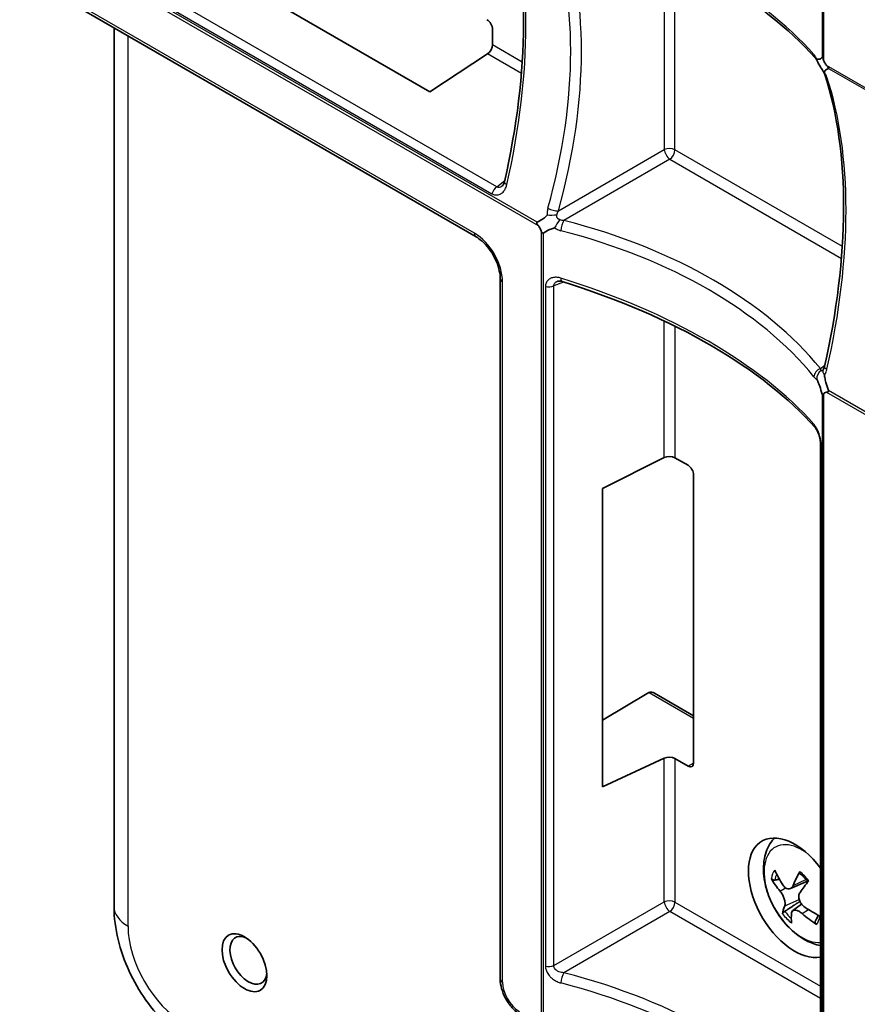
# Model space of a CAD drawing. Units: millimetres. Extents: x 22 to 608, y 12 to 434.
# Drawn here: x 479 to 506, y 155 to 186 of the extents above; entities that cross this region are included whole.
import ezdxf

# ---------------------------------------------------------------- set-up
doc = ezdxf.new("R2010")
doc.units = ezdxf.units.MM
doc.header["$LTSCALE"] = 1.5
doc.layers.add('Visible (ISO)', color=7, linetype='Continuous', lineweight=35)
doc.layers.add('Visible Narrow (ISO)', color=7, linetype='Continuous', lineweight=25)

msp = doc.modelspace()

# ---------------------------------------------------------------- linework, layer by layer
at = {"layer": 'Visible (ISO)'}
for p, q in [((484.232, 188.666), (492.364, 183.971)), ((480.035, 187.367), (493.824, 179.405)), ((482.424, 158.319), (482.424, 185.987)), ((494.342, 185.934), (494.342, 185.457)), ((492.364, 183.971), (494.178, 185.162)), ((494.582, 178.09), (494.582, 156.045)), ((504.667, 151.494), (504.667, 172.892)), ((499.745, 172.458), (497.806, 171.482)), ((500.495, 172.214), (500.083, 172.452)), ((500.672, 162.848), (500.672, 171.908)), ((497.806, 171.482), (497.806, 162.093)), ((499.264, 165.061), (497.806, 164.19)), ((499.264, 165.061), (499.267, 165.063)), ((500.672, 164.333), (499.441, 165.044)), ((497.806, 162.093), (499.745, 162.996)), ((500.495, 162.746), (500.083, 162.984)), ((503.717, 158.891), (504.251, 159.128)), ((503.794, 158.197), (504.07, 158.398))]:
    msp.add_line(p, q, dxfattribs=at)
for centre, major_axis, ratio, start_param, end_param in [((494.165, 186.036), (-0.125, 0.217), 0.577702, 3.927753, 5.49794), ((494.162, 185.357), (0.128, 0.215), 0.587337, 4.023294, 5.506824), ((505.035, 175.267), (-0.244, 0.055), 0.344425, 0.000207, 0.000273), ((499.906, 172.347), (-0.25, -0.004), 0.587337, 3.917954, 5.401484), ((500.495, 172.01), (-0.125, 0.216), 0.577702, 3.926838, 5.497025), ((499.441, 164.755), (0.177, -0.306), 0.57735, 2.356194, 3.124139), ((499.906, 162.886), (0.25, -0.004), 0.567188, 0.793825, 2.277355), ((500.495, 162.95), (0.125, -0.217), 0.576999, 5.497635, 7.067822), ((503.854, 158.601), (-1.031, 1.786), 0.57735, 4.906622, 9.230545), ((505.977, 159.765), (-2.679, 1.831), 0.725882, 0.864505, 1.040908), ((506.157, 159.754), (-2.308, -2.281), 0.467425, 5.284423, 5.460827), ((506.066, 159.983), (3.2, -0.541), 0.748621, 3.685316, 3.86172), ((505.923, 159.992), (2.321, 2.268), 0.192813, 2.144712, 2.321115), ((506.147, 159.728), (-2.624, -1.91), 0.293452, 5.832357, 6.008761), ((505.913, 159.966), (-1.945, -2.598), 0.366786, 5.732885, 5.909288), ((506.093, 159.955), (2.864, -1.527), 0.826521, 4.431086, 4.60749), ((506.004, 159.737), (-3.088, 0.996), 0.647982, 1.155917, 1.33232), ((486.654, 156.631), (-0.412, 0.714), 0.57735, 5.598911, 10.109052), ((494.832, 156.045), (-0.25, 0), 0.57735, 0, 0.000181)]:
    msp.add_ellipse(centre, major_axis=major_axis, ratio=ratio, start_param=start_param, end_param=end_param, dxfattribs=at)
msp.add_ellipse((486.53, 156.559), major_axis=(0.5, -0.866), ratio=0.57735, dxfattribs=at)
for points, knots in [([(494.715, 181.14), (495.106, 182.864), (495.312, 184.56), (495.324, 187.677), (495.118, 189.131), (494.722, 190.335)], [0, 0, 0, 0, 1.130882, 1.130882, 2.294779, 2.294779, 2.294779, 2.294779]), ([(504.497, 185.039), (503.679, 185.955), (502.57, 186.833), (499.893, 188.394), (498.273, 189.091), (496.53, 189.631)], [0.000003, 0.000003, 0.000003, 0.000003, 1.127003, 1.127003, 2.29478, 2.29478, 2.29478, 2.29478]), ([(504.558, 184.945), (504.544, 184.972), (504.529, 184.996), (504.509, 185.024), (504.502, 185.033), (504.497, 185.039)], [0, 0, 0, 0, 0.02310956, 0.02310956, 0.0367052, 0.0367052, 0.0367052, 0.0367052]), ([(504.719, 185.05), (504.695, 185.031), (504.667, 185.013), (504.62, 184.995), (504.601, 184.992), (504.574, 184.993), (504.565, 184.994), (504.555, 184.997), (504.555, 184.997), (504.555, 184.997)], [-0.08567044, -0.08567044, -0.08567044, -0.08567044, -0.04471871, -0.04471871, -0.01481074, -0.01481074, 0, 0, 0.00048109, 0.00048109, 0.00048109, 0.00048109]), ([(504.719, 185.05), (504.72, 185.05), (504.72, 185.05), (504.722, 185.051), (504.723, 185.051), (504.725, 185.05), (504.726, 185.049), (504.729, 185.047), (504.73, 185.045), (504.734, 185.039), (504.736, 185.034), (504.743, 185.021), (504.747, 185.01), (504.76, 184.978), (504.765, 184.964), (504.77, 184.95)], [-0.04143538, -0.04143538, -0.04143538, -0.04143538, -0.03868552, -0.03868552, -0.03501899, -0.03501899, -0.03134202, -0.03134202, -0.02697406, -0.02697406, -0.02042242, -0.02042242, -0.00899839, -0.00899839, -0.00000106, -0.00000106, -0.00000106, -0.00000106]), ([(504.747, 184.618), (504.744, 184.623), (504.74, 184.628), (504.729, 184.646), (504.721, 184.659), (504.69, 184.709), (504.666, 184.749), (504.622, 184.826), (504.601, 184.863), (504.574, 184.914), (504.566, 184.93), (504.558, 184.945)], [0, 0, 0, 0, 0.00409037, 0.00409037, 0.01376798, 0.01376798, 0.04141884, 0.04141884, 0.06690569, 0.06690569, 0.07826623, 0.07826623, 0.07826623, 0.07826623]), ([(504.77, 184.95), (504.785, 184.912), (504.803, 184.876), (504.826, 184.841), (504.836, 184.827), (504.846, 184.813), (504.858, 184.799)], [-4.0165286, -4.0165286, -4.0165286, -4.0165286, -3.3765139, -3.3765139, -3.3765139, -3.1104126, -3.1104126, -3.1104126, -3.1104126]), ([(504.918, 184.705), (504.89, 184.693), (504.861, 184.679), (504.821, 184.646), (504.809, 184.632), (504.797, 184.609), (504.794, 184.6), (504.791, 184.591), (504.791, 184.59), (504.791, 184.589), (504.791, 184.589), (504.791, 184.588)], [0.000389, 0.000389, 0.000389, 0.000389, 0.0517245, 0.0517245, 0.089165, 0.089165, 0.1069731, 0.1069731, 0.1081979, 0.1081979, 0.1087865, 0.1087865, 0.1087865, 0.1087865]), ([(504.858, 184.799), (504.863, 184.793), (504.868, 184.786), (504.888, 184.761), (504.899, 184.747), (504.911, 184.731), (504.914, 184.726), (504.919, 184.719), (504.92, 184.716), (504.921, 184.712), (504.921, 184.711), (504.921, 184.708), (504.921, 184.707), (504.92, 184.706), (504.919, 184.705), (504.918, 184.705)], [-0.02000167, -0.02000167, -0.02000167, -0.02000167, -0.01754607, -0.01754607, -0.01045496, -0.01045496, -0.00705914, -0.00705914, -0.00501881, -0.00501881, -0.00341576, -0.00341576, -0.00170427, -0.00170427, -0.00039307, -0.00039307, -0.00039307, -0.00039307]), ([(504.798, 184.517), (504.794, 184.527), (504.789, 184.541), (504.773, 184.575), (504.761, 184.596), (504.747, 184.618)], [0, 0, 0, 0, 0.01706361, 0.01706361, 0.03672342, 0.03672342, 0.03672342, 0.03672342]), ([(504.791, 175.322), (505.182, 177.046), (505.388, 178.742), (505.401, 181.86), (505.195, 183.313), (504.798, 184.517)], [0, 0, 0, 0, 1.130881, 1.130881, 2.294779, 2.294779, 2.294779, 2.294779]), ([(494.646, 181.006), (494.654, 181.012), (494.664, 181.023), (494.685, 181.054), (494.695, 181.074), (494.707, 181.11), (494.712, 181.125), (494.715, 181.14)], [0.0000014, 0.0000014, 0.0000014, 0.0000014, 0.01967026, 0.01967026, 0.03808914, 0.03808914, 0.04900325, 0.04900325, 0.04900325, 0.04900325]), ([(495.742, 179.867), (495.8, 179.895), (495.862, 179.929), (495.957, 179.994), (495.989, 180.02), (496.031, 180.06), (496.044, 180.074), (496.057, 180.089), (496.058, 180.09), (496.059, 180.092), (496.059, 180.093), (496.06, 180.093)], [0.000389, 0.000389, 0.000389, 0.000389, 0.0517246, 0.0517246, 0.089165, 0.089165, 0.1069732, 0.1069732, 0.1081978, 0.1081978, 0.1087865, 0.1087865, 0.1087865, 0.1087865]), ([(495.779, 179.759), (495.774, 179.765), (495.769, 179.772), (495.75, 179.798), (495.741, 179.813), (495.733, 179.831), (495.731, 179.837), (495.73, 179.846), (495.73, 179.849), (495.731, 179.855), (495.732, 179.857), (495.734, 179.861), (495.736, 179.863), (495.739, 179.865), (495.74, 179.866), (495.742, 179.867)], [-0.02000167, -0.02000167, -0.02000167, -0.02000167, -0.01754607, -0.01754607, -0.01045496, -0.01045496, -0.00705914, -0.00705914, -0.00501881, -0.00501881, -0.00341576, -0.00341576, -0.00170427, -0.00170427, -0.00039307, -0.00039307, -0.00039307, -0.00039307]), ([(495.867, 179.608), (495.852, 179.646), (495.834, 179.682), (495.81, 179.717), (495.801, 179.731), (495.791, 179.745), (495.779, 179.759)], [-4.0165279, -4.0165279, -4.0165279, -4.0165279, -3.3765131, -3.3765131, -3.3765131, -3.1104118, -3.1104118, -3.1104118, -3.1104118]), ([(495.941, 179.522), (495.939, 179.521), (495.938, 179.52), (495.935, 179.519), (495.933, 179.518), (495.929, 179.518), (495.926, 179.518), (495.921, 179.519), (495.919, 179.521), (495.912, 179.525), (495.909, 179.529), (495.9, 179.54), (495.893, 179.55), (495.878, 179.58), (495.872, 179.595), (495.867, 179.608)], [-0.04143538, -0.04143538, -0.04143538, -0.04143538, -0.03868552, -0.03868552, -0.03501899, -0.03501899, -0.03134202, -0.03134202, -0.02697406, -0.02697406, -0.02042242, -0.02042242, -0.00899839, -0.00899839, -0.00000106, -0.00000106, -0.00000106, -0.00000106]), ([(495.941, 179.522), (495.995, 179.558), (496.055, 179.595), (496.158, 179.645), (496.198, 179.66), (496.255, 179.676), (496.274, 179.68), (496.294, 179.684), (496.295, 179.684), (496.296, 179.684)], [-0.0856707, -0.0856707, -0.0856707, -0.0856707, -0.04471904, -0.04471904, -0.0148109, -0.0148109, 0, 0, 0.00048109, 0.00048109, 0.00048109, 0.00048109]), ([(494.582, 178.092), (494.582, 178.167), (494.573, 178.252), (494.534, 178.431), (494.503, 178.528), (494.423, 178.72), (494.372, 178.818), (494.255, 179.001), (494.188, 179.089), (494.048, 179.24), (493.973, 179.305), (493.875, 179.374), (493.849, 179.391), (493.824, 179.405)], [0, 0, 0, 0, 0.0605685, 0.0605685, 0.1233768, 0.1233768, 0.1881939, 0.1881939, 0.2540357, 0.2540357, 0.3195217, 0.3195217, 0.3430166, 0.3430166, 0.3430166, 0.3430166]), ([(496.53, 177.996), (496.501, 178.005), (496.472, 178.01), (496.424, 178.013), (496.405, 178.01), (496.387, 178.006), (496.383, 178.004), (496.379, 178.003)], [0, 0, 0, 0, 0.02157203, 0.02157203, 0.04202222, 0.04202222, 0.04895782, 0.04895782, 0.04895782, 0.04895782]), ([(504.497, 173.404), (503.679, 174.32), (502.57, 175.197), (499.893, 176.759), (498.273, 177.456), (496.53, 177.996)], [0.000003, 0.000003, 0.000003, 0.000003, 1.127003, 1.127003, 2.29478, 2.29478, 2.29478, 2.29478]), ([(504.73, 175.195), (504.73, 175.195), (504.73, 175.195), (504.733, 175.197), (504.735, 175.2), (504.742, 175.208), (504.746, 175.214), (504.75, 175.22)], [0.003042, 0.003042, 0.003042, 0.003042, 0.00676521, 0.00676521, 0.01332249, 0.01332249, 0.02006333, 0.02006333, 0.02006333, 0.02006333]), ([(504.75, 175.22), (504.758, 175.232), (504.767, 175.249), (504.781, 175.284), (504.787, 175.303), (504.791, 175.322)], [0, 0, 0, 0, 0.01612741, 0.01612741, 0.03016393, 0.03016393, 0.03016393, 0.03016393]), ([(504.719, 174.454), (504.695, 174.535), (504.667, 174.622), (504.62, 174.76), (504.601, 174.808), (504.579, 174.862), (504.574, 174.873), (504.565, 174.893), (504.557, 174.911), (504.555, 174.914), (504.555, 174.915), (504.555, 174.916)], [0.000389, 0.000389, 0.000389, 0.000389, 0.0517245, 0.0517245, 0.0891667, 0.0891667, 0.0993788, 0.0993788, 0.1065484, 0.1065484, 0.107579, 0.107579, 0.107579, 0.107579]), ([(504.918, 174.568), (504.89, 174.648), (504.861, 174.734), (504.821, 174.876), (504.809, 174.928), (504.797, 175.001), (504.793, 175.025), (504.791, 175.05), (504.791, 175.051), (504.791, 175.052)], [-0.08567048, -0.08567048, -0.08567048, -0.08567048, -0.04471882, -0.04471882, -0.01480988, -0.01480988, 0, 0, 0.00048113, 0.00048113, 0.00048113, 0.00048113]), ([(504.858, 174.518), (504.832, 174.516), (504.81, 174.507), (504.791, 174.491), (504.784, 174.485), (504.777, 174.477), (504.77, 174.468)], [-4.0165276, -4.0165276, -4.0165276, -4.0165276, -3.3765126, -3.3765126, -3.3765126, -3.1104112, -3.1104112, -3.1104112, -3.1104112]), ([(504.918, 174.568), (504.919, 174.567), (504.919, 174.565), (504.921, 174.56), (504.921, 174.558), (504.921, 174.553), (504.921, 174.55), (504.92, 174.545), (504.919, 174.542), (504.916, 174.537), (504.914, 174.534), (504.905, 174.528), (504.898, 174.525), (504.877, 174.52), (504.867, 174.519), (504.858, 174.518)], [-0.04143394, -0.04143394, -0.04143394, -0.04143394, -0.03868409, -0.03868409, -0.03501758, -0.03501758, -0.03134084, -0.03134084, -0.02697298, -0.02697298, -0.02042195, -0.02042195, -0.0089991, -0.0089991, -0.00000106, -0.00000106, -0.00000106, -0.00000106]), ([(504.77, 174.468), (504.767, 174.463), (504.765, 174.459), (504.753, 174.444), (504.747, 174.437), (504.738, 174.433), (504.736, 174.432), (504.731, 174.433), (504.73, 174.434), (504.727, 174.436), (504.726, 174.438), (504.723, 174.442), (504.722, 174.445), (504.721, 174.449), (504.72, 174.451), (504.719, 174.454)], [-0.02000066, -0.02000066, -0.02000066, -0.02000066, -0.01754475, -0.01754475, -0.01045487, -0.01045487, -0.00705933, -0.00705933, -0.00501903, -0.00501903, -0.00341598, -0.00341598, -0.00170436, -0.00170436, -0.00039307, -0.00039307, -0.00039307, -0.00039307]), ([(504.667, 172.892), (504.667, 172.908), (504.666, 172.927), (504.662, 172.969), (504.659, 172.994), (504.649, 173.049), (504.642, 173.079), (504.625, 173.142), (504.615, 173.175), (504.592, 173.238), (504.578, 173.27), (504.55, 173.326), (504.536, 173.351), (504.513, 173.385), (504.504, 173.396), (504.497, 173.404)], [0, 0, 0, 0, 0.0140228, 0.0140228, 0.0301698, 0.0301698, 0.0487775, 0.0487775, 0.0691123, 0.0691123, 0.0911886, 0.0911886, 0.1142431, 0.1142431, 0.1312681, 0.1312681, 0.1312681, 0.1312681]), ([(504.667, 157.098), (504.507, 157.128), (504.358, 157.183), (504.042, 157.348), (503.88, 157.469), (503.579, 157.756), (503.441, 157.923), (503.206, 158.284), (503.108, 158.476), (502.957, 158.874), (502.905, 159.08), (502.86, 159.495), (502.866, 159.706), (502.959, 160.088), (503.036, 160.263), (503.175, 160.439), (503.195, 160.461), (503.215, 160.483)], [2.447866, 2.447866, 2.447866, 2.447866, 2.729406, 2.729406, 3.090197, 3.090197, 3.467681, 3.467681, 3.839626, 3.839626, 4.213869, 4.213869, 4.590136, 4.590136, 4.908906, 4.908906, 4.956573, 4.956573, 4.956573, 4.956573]), ([(504.009, 159.368), (504.005, 159.371), (504.002, 159.376), (503.999, 159.386), (504, 159.394), (504.003, 159.409), (504.007, 159.418), (504.011, 159.426)], [0.07029954, 0.07029954, 0.07029954, 0.07029954, 0.07594731, 0.07594731, 0.08285485, 0.08285485, 0.08888476, 0.08888476, 0.08888476, 0.08888476]), ([(504.009, 159.368), (504.027, 159.354), (504.046, 159.339), (504.083, 159.307), (504.101, 159.29), (504.138, 159.255), (504.156, 159.237), (504.191, 159.199), (504.209, 159.179), (504.241, 159.141), (504.256, 159.122), (504.27, 159.103)], [6.0792728, 6.0792728, 6.0792728, 6.0792728, 6.1608159, 6.1608159, 6.242359, 6.242359, 6.3239021, 6.3239021, 6.4054452, 6.4054452, 6.4774793, 6.4774793, 6.4774793, 6.4774793]), ([(503.23, 159.16), (503.22, 159.159), (503.21, 159.159), (503.189, 159.16), (503.176, 159.164), (503.155, 159.172), (503.144, 159.179), (503.129, 159.192), (503.122, 159.2), (503.118, 159.207)], [0.06343701, 0.06343701, 0.06343701, 0.06343701, 0.06906486, 0.06906486, 0.07594731, 0.07594731, 0.08285485, 0.08285485, 0.08888476, 0.08888476, 0.08888476, 0.08888476]), ([(503.805, 158.992), (503.793, 158.962), (503.775, 158.935), (503.732, 158.896), (503.707, 158.884), (503.656, 158.878), (503.627, 158.883), (503.57, 158.909), (503.542, 158.931), (503.503, 158.973), (503.489, 158.991), (503.476, 159.012)], [0, 0, 0, 0, 0.0245618, 0.0245618, 0.0491236, 0.0491236, 0.0735013, 0.0735013, 0.097879, 0.097879, 0.1128304, 0.1128304, 0.1128304, 0.1128304]), ([(503.393, 158.81), (503.416, 158.783), (503.44, 158.749), (503.482, 158.675), (503.501, 158.634), (503.529, 158.559), (503.54, 158.519), (503.553, 158.447), (503.554, 158.414), (503.55, 158.372), (503.546, 158.357), (503.541, 158.345)], [0, 0, 0, 0, 0.0245618, 0.0245618, 0.0491236, 0.0491236, 0.0735013, 0.0735013, 0.097879, 0.097879, 0.1128304, 0.1128304, 0.1128304, 0.1128304]), ([(504.169, 158.307), (504.136, 158.329), (504.104, 158.358), (504.049, 158.425), (504.026, 158.463), (503.995, 158.536), (503.985, 158.576), (503.979, 158.653), (503.984, 158.69), (504.001, 158.739), (504.01, 158.757), (504.021, 158.772)], [0, 0, 0, 0, 0.0245618, 0.0245618, 0.0491236, 0.0491236, 0.0735013, 0.0735013, 0.097879, 0.097879, 0.1128304, 0.1128304, 0.1128304, 0.1128304]), ([(482.424, 158.319), (482.424, 157.969), (482.47, 157.624), (482.634, 156.948), (482.752, 156.616), (483.046, 155.978), (483.223, 155.671), (483.629, 155.096), (483.857, 154.829), (484.362, 154.349), (484.637, 154.136), (484.94, 153.961)], [-0.784447, -0.784447, -0.784447, -0.784447, -0.470668, -0.470668, -0.156889, -0.156889, 0.156889, 0.156889, 0.470668, 0.470668, 0.784447, 0.784447, 0.784447, 0.784447]), ([(503.469, 158.099), (503.47, 158.103), (503.472, 158.108), (503.479, 158.12), (503.486, 158.128), (503.499, 158.142), (503.509, 158.151), (503.525, 158.164), (503.534, 158.17), (503.542, 158.176)], [0.02166987, 0.02166987, 0.02166987, 0.02166987, 0.02769978, 0.02769978, 0.03460732, 0.03460732, 0.04148978, 0.04148978, 0.04711762, 0.04711762, 0.04711762, 0.04711762]), ([(503.757, 158.125), (503.759, 158.15), (503.768, 158.172), (503.799, 158.203), (503.82, 158.213), (503.869, 158.217), (503.898, 158.213), (503.962, 158.191), (503.996, 158.172), (504.047, 158.138), (504.067, 158.122), (504.086, 158.105)], [0, 0, 0, 0, 0.0245618, 0.0245618, 0.0491236, 0.0491236, 0.0735013, 0.0735013, 0.097879, 0.097879, 0.1128304, 0.1128304, 0.1128304, 0.1128304]), ([(504.589, 158.058), (504.586, 158.048), (504.584, 158.038), (504.579, 158.018), (504.575, 158.008), (504.568, 157.987), (504.565, 157.977), (504.557, 157.958), (504.552, 157.949), (504.548, 157.94)], [1.4277835, 1.4277835, 1.4277835, 1.4277835, 1.4727517, 1.4727517, 1.5256675, 1.5256675, 1.5785832, 1.5785832, 1.6314989, 1.6314989, 1.6314989, 1.6314989]), ([(504.539, 157.761), (504.53, 157.767), (504.521, 157.775), (504.508, 157.79), (504.501, 157.802), (504.494, 157.821), (504.493, 157.833), (504.495, 157.851), (504.497, 157.86), (504.501, 157.867)], [0.02166987, 0.02166987, 0.02166987, 0.02166987, 0.02769978, 0.02769978, 0.03460732, 0.03460732, 0.04148978, 0.04148978, 0.04711762, 0.04711762, 0.04711762, 0.04711762]), ([(495.236, 154.911), (495.149, 154.962), (495.064, 155.03), (494.913, 155.187), (494.843, 155.278), (494.729, 155.467), (494.682, 155.568), (494.615, 155.769), (494.593, 155.871), (494.583, 155.995), (494.582, 156.02), (494.582, 156.045)], [0.0002335, 0.0002335, 0.0002335, 0.0002335, 0.0687794, 0.0687794, 0.136174, 0.136174, 0.2015219, 0.2015219, 0.2666997, 0.2666997, 0.283635, 0.283635, 0.283635, 0.283635])]:
    msp.add_open_spline(points, degree=3, knots=knots, dxfattribs=at)
for points, weights in [([(503.23, 159.16), (503.304, 159.173), (503.372, 159.184)], [1.00463863051, 1.0088565558, 1.01185995652]), ([(504.016, 158.487), (503.814, 158.354), (503.542, 158.176)], [1.0184598507, 1.02276809665, 1.00463863051]), ([(504.577, 158.014), (504.541, 157.944), (504.501, 157.867)], [1.01381595338, 1.01033478939, 1.00463863051])]:
    msp.add_rational_spline(points, weights, degree=2, dxfattribs=at)
at = {"layer": 'Visible Narrow (ISO)'}
for p, q in [((504.719, 209.969), (504.719, 185.05)), ((504.77, 184.95), (504.77, 209.926)), ((479.453, 189.185), (495.779, 179.759)), ((495.742, 179.867), (479.464, 189.264)), ((494.473, 180.981), (481.245, 188.618)), ((481.095, 188.4), (494.323, 180.763)), ((499.745, 188.392), (499.745, 182.151)), ((500.083, 182.143), (500.083, 188.229)), ((493.772, 179.52), (479.983, 187.481)), ((482.863, 157.707), (482.863, 185.734)), ((494.342, 185.457), (495.277, 184.918)), ((495.249, 184.544), (494.178, 185.162)), ((521.184, 175.373), (504.858, 184.799)), ((504.918, 184.705), (521.196, 175.307)), ((496.413, 180.227), (499.745, 182.151)), ((505.353, 179.1), (500.083, 182.143)), ((499.921, 181.846), (496.589, 179.922)), ((499.921, 181.846), (505.326, 178.726)), ((494.473, 180.981), (494.725, 181.182)), ((494.841, 181.275), (494.841, 181.275)), ((495.867, 179.608), (495.867, 154.632)), ((495.941, 154.603), (495.941, 179.522)), ((494.656, 155.943), (494.656, 177.99)), ((496.572, 177.983), (496.271, 177.866)), ((496.71, 178.037), (496.71, 178.037)), ((496.007, 177.845), (496.007, 156.447)), ((496.271, 156.467), (496.271, 177.866)), ((499.745, 172.458), (499.745, 176.757)), ((500.083, 176.594), (500.083, 172.452)), ((504.917, 175.457), (504.917, 175.457)), ((504.668, 175.258), (504.801, 175.365)), ((504.858, 174.518), (521.184, 165.092)), ((521.196, 165.171), (504.918, 174.568)), ((504.719, 174.454), (504.719, 149.534)), ((504.77, 149.492), (504.77, 174.468)), ((504.689, 151.434), (504.689, 172.832)), ((499.267, 165.063), (500.672, 164.252)), ((499.745, 158.473), (499.745, 162.996)), ((500.083, 162.984), (500.083, 158.465)), ((500.672, 162.838), (500.495, 162.746)), ((503.805, 158.992), (504.208, 159.179)), ((503.393, 158.81), (503.56, 158.919)), ((496.271, 156.467), (499.745, 158.473)), ((500.083, 158.465), (504.667, 155.818)), ((503.541, 158.345), (503.994, 158.549)), ((499.921, 158.168), (496.589, 156.244)), ((504.667, 155.428), (499.921, 158.168)), ((504.086, 158.105), (504.288, 158.23))]:
    msp.add_line(p, q, dxfattribs=at)
for centre, major_axis, ratio, start_param, end_param in [((484.115, 178.288), (7.673, 15.764), 0.524217, 5.133048, 5.788389), ((488.76, 181.877), (-17.488, 1.237), 0.524217, 3.636388, 4.29173), ((483.329, 178.742), (-10.016, -14.396), 0.625875, 2.081337, 2.736679), ((483.49, 178.631), (10.14, 14.614), 0.625236, 5.222061, 5.877403), ((504.683, 185.206), (-0.186, -0.167), 0.748406, 5.707961, 6.283238), ((504.78, 185.059), (-0.222, -0.115), 0.483822, 5.869768, 6.282938), ((504.957, 184.753), (-0.211, -0.135), 0.483822, 0.000201, 0.413418), ((505.035, 184.596), (-0.237, -0.078), 0.748406, 6.283133, 6.85841), ((494.192, 172.47), (7.673, 15.764), 0.524217, 5.133048, 5.788389), ((499.906, 182.041), (0.25, 0), 0.57735, 0.785398, 2.268928), ((499.906, 182.041), (0.125, -0.217), 0.472722, 3.930789, 5.493989), ((499.906, 182.041), (-0.125, -0.217), 0.57735, 0.872665, 2.356194), ((494.959, 181.084), (-0.244, 0.055), 0.344425, 0.000207, 0.894957), ((494.488, 180.786), (-0.125, -0.217), 0.57735, 4.014257, 5.139356), ((496.227, 180.121), (-0.25, -0.008), 0.123615, 0.836967, 2.161523), ((496.252, 180.338), (0.241, -0.067), 0.376926, 4.053659, 5.541843), ((496.404, 179.814), (0.132, 0.213), 0.123615, 0.98007, 2.304625), ((496.594, 180.125), (0.326, -0.018), 0.621033, 4.305322, 4.729235), ((496.604, 179.728), (-0.063, -0.242), 0.376926, 3.882937, 5.371117), ((488.745, 169.529), (-17.726, -1.474), 0.625236, 3.547375, 4.202717), ((493.771, 178.499), (-0.625, 1.083), 0.578036, 3.927585, 5.497193), ((493.949, 179.622), (-0.125, -0.217), 0.57735, 5.497787, 6.283005), ((488.76, 169.334), (17.476, 1.476), 0.625875, 0.404914, 1.060256), ((494.832, 178.092), (-0.25, 0), 0.57735, 0.000273, 0.785398), ((496.604, 178.235), (-0.074, -0.239), 0.344425, 5.388228, 6.282978), ((488.76, 170.242), (-17.488, 1.237), 0.524217, 3.636388, 4.29173), ((496.111, 177.976), (0.25, 0), 0.57735, 4.285422, 5.410521), ((504.683, 175.064), (0.194, 0.158), 0.715905, 1.110317, 2.5985), ((504.78, 174.978), (-0.11, -0.225), 0.893929, 4.056844, 5.381399), ((504.957, 175.08), (-0.207, 0.139), 0.533722, 0.000322, 1.058077), ((505.035, 175.267), (-0.244, 0.055), 0.344425, 0.000273, 0.894949), ((504.683, 173.571), (-0.186, -0.167), 0.748406, 5.707961, 6.283238), ((504.917, 172.892), (-0.25, 0), 0.57735, 6.283171, 6.710152), ((504.082, 158.732), (0.844, -1.461), 0.57735, 2.250308, 6.00989), ((503.883, 158.617), (-0.548, 0.95), 0.57735, 0.222998, 0.618997), ((503.915, 158.636), (-0.491, 0.85), 0.57735, 0.341396, 0.624304), ((503.883, 158.617), (-0.548, 0.95), 0.57735, 4.935387, 5.331386), ((499.906, 158.363), (0.25, 0), 0.57735, 0.785398, 2.268928), ((499.906, 158.363), (-0.125, 0.217), 0.472722, 0.789196, 2.352396), ((499.906, 158.363), (0.125, 0.217), 0.57735, 4.014257, 5.497787), ((483.924, 158.319), (-1.5, 0), 0.57735, 0, 0.785398), ((503.883, 158.617), (0.548, -0.95), 0.57735, 4.935387, 5.331386), ((503.915, 158.636), (-0.491, 0.85), 0.57735, 1.788487, 2.111562), ((503.915, 158.636), (0.491, -0.85), 0.57735, 0.217691, 0.360295), ((503.883, 158.617), (0.548, -0.95), 0.57735, 0.222998, 0.618997), ((484.633, 156.689), (-1.25, 2.165), 0.57845, 0.786349, 2.355243), ((496.111, 156.578), (0.25, 0), 0.57735, 4.285422, 5.410521), ((496.604, 156.05), (0.063, 0.242), 0.376926, 0.741343, 2.229527), ((488.745, 145.85), (-17.726, -1.474), 0.625236, 3.547488, 4.202717), ((494.832, 156.045), (-0.25, 0), 0.57735, 0.000181, 0.785398), ((495.186, 155.638), (-0.375, 0.65), 0.578036, 0.785992, 2.355601), ((488.76, 145.656), (17.476, 1.476), 0.625875, 0.404914, 1.060256)]:
    msp.add_ellipse(centre, major_axis=major_axis, ratio=ratio, start_param=start_param, end_param=end_param, dxfattribs=at)
for points, knots in [([(504.555, 184.997), (504.548, 185.01), (504.541, 185.023), (504.534, 185.035), (504.526, 185.049), (504.518, 185.062), (504.51, 185.075), (504.493, 185.1), (504.476, 185.123), (504.459, 185.142)], [-0.4533943, -0.4533943, -0.4533943, -0.4533943, -0.3530192, -0.3530192, -0.3530192, -0.2353634, -0.2353634, -0.2353634, 0, 0, 0, 0]), ([(504.868, 184.433), (504.86, 184.457), (504.85, 184.482), (504.824, 184.534), (504.808, 184.561), (504.791, 184.588)], [-6.5579637, -6.5579637, -6.5579637, -6.5579637, -6.3319947, -6.3319947, -6.1050435, -6.1050435, -6.1050435, -6.1050435]), ([(494.323, 180.763), (494.355, 180.744), (494.389, 180.731), (494.456, 180.72), (494.49, 180.722), (494.542, 180.733), (494.562, 180.74), (494.592, 180.755), (494.604, 180.762), (494.626, 180.776), (494.636, 180.784), (494.663, 180.807), (494.679, 180.823), (494.716, 180.869), (494.736, 180.901), (494.769, 180.973), (494.782, 181.012), (494.792, 181.054)], [-1.617868, -1.617868, -1.617868, -1.617868, -1.344075, -1.344075, -1.078579, -1.078579, -0.912644, -0.912644, -0.808934, -0.808934, -0.705225, -0.705225, -0.539289, -0.539289, -0.273793, -0.273793, 0, 0, 0, 0]), ([(494.646, 181.006), (494.641, 181.002), (494.637, 180.999), (494.625, 180.991), (494.618, 180.986), (494.599, 180.976), (494.588, 180.971), (494.558, 180.962), (494.54, 180.96), (494.504, 180.964), (494.488, 180.971), (494.473, 180.981)], [0.7424246, 0.7424246, 0.7424246, 0.7424246, 0.8089342, 0.8089342, 0.9126437, 0.9126437, 1.0785789, 1.0785789, 1.3440753, 1.3440753, 1.6178684, 1.6178684, 1.6178684, 1.6178684]), ([(496.085, 180.307), (496.075, 180.274), (496.069, 180.239), (496.06, 180.167), (496.059, 180.13), (496.06, 180.093)], [-6.5579637, -6.5579637, -6.5579637, -6.5579637, -6.3319947, -6.3319947, -6.1050435, -6.1050435, -6.1050435, -6.1050435]), ([(496.455, 179.946), (496.454, 179.947), (496.452, 179.947), (496.451, 179.948), (496.449, 179.948), (496.448, 179.949), (496.446, 179.949), (496.44, 179.952), (496.434, 179.954), (496.428, 179.957), (496.418, 179.963), (496.408, 179.969), (496.399, 179.977), (496.394, 179.982), (496.389, 179.987), (496.384, 179.993), (496.382, 179.996), (496.379, 180), (496.377, 180.004), (496.375, 180.007), (496.373, 180.011), (496.371, 180.015), (496.37, 180.02), (496.368, 180.024), (496.367, 180.029), (496.366, 180.031), (496.366, 180.033), (496.365, 180.035), (496.363, 180.046), (496.362, 180.058), (496.363, 180.069), (496.363, 180.076), (496.364, 180.083), (496.365, 180.09), (496.365, 180.091), (496.365, 180.093), (496.366, 180.095), (496.366, 180.096), (496.366, 180.098), (496.366, 180.1)], [0, 0, 0, 0, 0.0146182, 0.0146182, 0.0146182, 0.031791, 0.031791, 0.031791, 0.100483, 0.100483, 0.100483, 0.2337054, 0.2337054, 0.2337054, 0.3169697, 0.3169697, 0.3169697, 0.3690096, 0.3690096, 0.3690096, 0.4210493, 0.4210493, 0.4210493, 0.4774761, 0.4774761, 0.4774761, 0.5017121, 0.5017121, 0.5017121, 0.6307748, 0.6307748, 0.6307748, 0.702847, 0.702847, 0.702847, 0.7208647, 0.7208647, 0.7208647, 0.7380176, 0.7380176, 0.7380176, 0.7380176]), ([(496.366, 180.1), (496.371, 180.121), (496.377, 180.143), (496.393, 180.186), (496.402, 180.207), (496.413, 180.227)], [6.1047677, 6.1047677, 6.1047677, 6.1047677, 6.3319947, 6.3319947, 6.5579637, 6.5579637, 6.5579637, 6.5579637]), ([(496.296, 179.684), (496.314, 179.673), (496.332, 179.663), (496.397, 179.629), (496.445, 179.611), (496.494, 179.598)], [-6.5578024, -6.5578024, -6.5578024, -6.5578024, -6.4305682, -6.4305682, -6.1043888, -6.1043888, -6.1043888, -6.1043888]), ([(496.494, 178.105), (496.453, 178.118), (496.412, 178.126), (496.334, 178.133), (496.296, 178.132), (496.238, 178.123), (496.216, 178.117), (496.183, 178.106), (496.17, 178.1), (496.146, 178.088), (496.135, 178.082), (496.107, 178.063), (496.091, 178.049), (496.055, 178.01), (496.038, 177.982), (496.013, 177.918), (496.007, 177.882), (496.007, 177.845)], [0, 0, 0, 0, 0.273557, 0.273557, 0.538825, 0.538825, 0.704618, 0.704618, 0.808238, 0.808238, 0.911858, 0.911858, 1.077651, 1.077651, 1.342918, 1.342918, 1.616476, 1.616476, 1.616476, 1.616476]), ([(496.271, 177.866), (496.27, 177.884), (496.273, 177.901), (496.28, 177.918), (496.286, 177.934), (496.297, 177.949), (496.311, 177.962), (496.32, 177.97), (496.33, 177.978), (496.342, 177.985), (496.349, 177.989), (496.356, 177.993), (496.364, 177.996), (496.369, 177.999), (496.374, 178.001), (496.379, 178.003)], [-1.6164759, -1.6164759, -1.6164759, -1.6164759, -1.3429175, -1.3429175, -1.3429175, -1.0776505, -1.0776505, -1.0776505, -0.9118593, -0.9118593, -0.9118593, -0.8082389, -0.8082389, -0.8082389, -0.7406915, -0.7406915, -0.7406915, -0.7406915]), ([(504.688, 175.193), (504.685, 175.2), (504.682, 175.209), (504.675, 175.23), (504.671, 175.243), (504.668, 175.258)], [6.1046805, 6.1046805, 6.1046805, 6.1046805, 6.3225926, 6.3225926, 6.5579901, 6.5579901, 6.5579901, 6.5579901]), ([(504.73, 175.195), (504.729, 175.194), (504.727, 175.193), (504.726, 175.192), (504.724, 175.19), (504.721, 175.189), (504.719, 175.187), (504.717, 175.186), (504.715, 175.185), (504.713, 175.184), (504.711, 175.183), (504.709, 175.183), (504.707, 175.182), (504.706, 175.182), (504.705, 175.182), (504.705, 175.182), (504.7, 175.182), (504.697, 175.183), (504.694, 175.185), (504.692, 175.186), (504.691, 175.188), (504.69, 175.19), (504.69, 175.19), (504.689, 175.191), (504.689, 175.191), (504.689, 175.192), (504.688, 175.192), (504.688, 175.193)], [0.2870481, 0.2870481, 0.2870481, 0.2870481, 0.3169697, 0.3169697, 0.3169697, 0.3690096, 0.3690096, 0.3690096, 0.4210493, 0.4210493, 0.4210493, 0.4774761, 0.4774761, 0.4774761, 0.5016927, 0.5016927, 0.5016927, 0.6307244, 0.6307244, 0.6307244, 0.7028218, 0.7028218, 0.7028218, 0.7208458, 0.7208458, 0.7208458, 0.7380176, 0.7380176, 0.7380176, 0.7380176]), ([(504.791, 175.052), (504.82, 175.095), (504.843, 175.146), (504.862, 175.212), (504.865, 175.224), (504.868, 175.236)], [0.0001264, 0.0001264, 0.0001264, 0.0001264, 0.3715147, 0.3715147, 0.452126, 0.452126, 0.452126, 0.452126]), ([(504.459, 175), (504.476, 174.979), (504.493, 174.961), (504.525, 174.933), (504.54, 174.923), (504.555, 174.916)], [-6.5579901, -6.5579901, -6.5579901, -6.5579901, -6.3225926, -6.3225926, -6.1049487, -6.1049487, -6.1049487, -6.1049487]), ([(504.689, 172.832), (504.689, 172.875), (504.685, 172.924), (504.672, 173.012), (504.664, 173.051), (504.649, 173.114), (504.642, 173.138), (504.63, 173.178), (504.625, 173.194), (504.614, 173.226), (504.608, 173.242), (504.592, 173.282), (504.582, 173.306), (504.554, 173.364), (504.536, 173.398), (504.498, 173.458), (504.479, 173.485), (504.459, 173.507)], [0, 0, 0, 0, 0.316873, 0.316873, 0.555779, 0.555779, 0.705095, 0.705095, 0.808786, 0.808786, 0.912476, 0.912476, 1.078381, 1.078381, 1.343828, 1.343828, 1.617571, 1.617571, 1.617571, 1.617571]), ([(496.007, 156.447), (496.007, 156.409), (496.014, 156.37), (496.038, 156.293), (496.055, 156.256), (496.092, 156.197), (496.108, 156.175), (496.136, 156.141), (496.147, 156.128), (496.171, 156.104), (496.183, 156.092), (496.217, 156.062), (496.239, 156.045), (496.297, 156.004), (496.334, 155.982), (496.413, 155.945), (496.453, 155.93), (496.494, 155.92)], [-1.617563, -1.617563, -1.617563, -1.617563, -1.343822, -1.343822, -1.078375, -1.078375, -0.912472, -0.912472, -0.808782, -0.808782, -0.705092, -0.705092, -0.539188, -0.539188, -0.273741, -0.273741, 0, 0, 0, 0]), ([(496.589, 156.244), (496.561, 156.245), (496.534, 156.249), (496.481, 156.26), (496.455, 156.267), (496.417, 156.282), (496.402, 156.289), (496.38, 156.301), (496.372, 156.306), (496.356, 156.316), (496.349, 156.322), (496.331, 156.336), (496.321, 156.346), (496.297, 156.373), (496.287, 156.39), (496.273, 156.428), (496.27, 156.448), (496.271, 156.467)], [0, 0, 0, 0, 0.273741, 0.273741, 0.539188, 0.539188, 0.705092, 0.705092, 0.808782, 0.808782, 0.912472, 0.912472, 1.078375, 1.078375, 1.343822, 1.343822, 1.617563, 1.617563, 1.617563, 1.617563])]:
    msp.add_open_spline(points, degree=3, knots=knots, dxfattribs=at)

doc.saveas('drawing.dxf')
